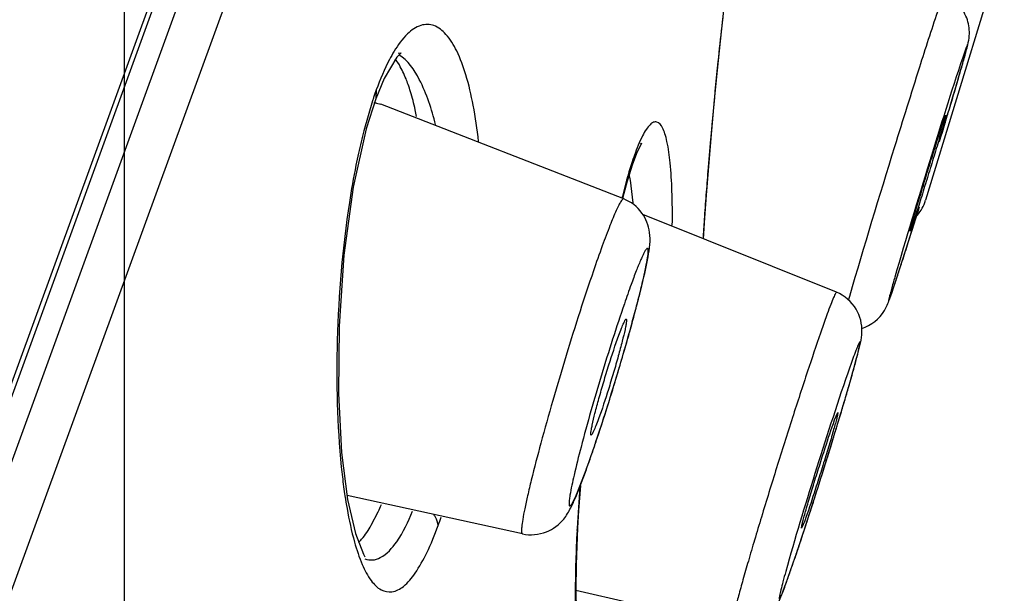
# Model space of a CAD drawing. Units: inches. Extents: x 72 to 11042, y -682 to 1064.
# Drawn here: x 10195 to 10204, y 788 to 793 of the extents above; entities that cross this region are included whole.
import ezdxf

# ---------------------------------------------------------------- set-up
doc = ezdxf.new("R2010")
doc.units = ezdxf.units.IN
doc.header["$MEASUREMENT"] = 0
doc.styles.get("Standard").update_dxf_attribs({"font": 'helr45w.ttf'})
doc.dimstyles.get("Standard").update_dxf_attribs({"dimscale": 5, "dimtxt": 2.5, "dimasz": 1, "dimexe": 1, "dimexo": 1, "dimgap": 1, "dimtad": 2, "dimtih": 1, "dimtoh": 1, "dimdec": 0, "dimzin": 0, "dimdsep": 46, "dimtxsty": 'Standard', "dimblk": 'DOT', "dimcen": 1, "dimclrd": 1, "dimclre": 1, "dimclrt": 1, "dimadec": 0, "dimazin": 0, "dimtfac": 1, "dimtdec": 0, "dimtofl": 0, "dimtmove": 0, "dimatfit": 3, "dimfxl": 0, "dimtolj": 1, "dimtzin": 0, "dimarcsym": 0})

# ---------------------------------------------------------------- blocks, each defined once
blk = doc.blocks.new('_Dot')
at = {"color": 0, "linetype": 'ByBlock', "lineweight": -2}
blk.add_line((-0.5, 0), (-1, 0), dxfattribs=at)
at = {"color": 0, "linetype": 'ByBlock', "const_width": 0.5}
blk.add_lwpolyline([(-0.25, 0, 1), (0.25, 0, 1)], format="xyb", close=True, dxfattribs=at)
blk = doc.blocks.new('*D47')
at = {"color": 1, "lineweight": -2}
for p, q in [((10149.1057, 628.4223), (10149.1057, 851.0834)), ((10195.749, 768.4968), (10195.749, 851.0834)), ((10154.1057, 846.0834), (10190.749, 846.0834))]:
    blk.add_line(p, q, dxfattribs=at)
at = {"layer": 'Defpoints', "color": 0}
for p in [(10195.749, 846.0834), (10195.749, 763.4968), (10149.1057, 623.4223)]:
    blk.add_point(p, dxfattribs=at)
at = {"color": 1, "lineweight": -2, "xscale": 5, "yscale": 5, "zscale": 5, "rotation": 180}
blk.add_blockref('_Dot', (10149.1057, 846.0834), dxfattribs=at)
at = {"color": 1, "lineweight": -2, "xscale": 5, "yscale": 5, "zscale": 5}
blk.add_blockref('_Dot', (10195.749, 846.0834), dxfattribs=at)
at = {"color": 1, "insert": (10172.4273, 857.3334), "char_height": 12.5, "attachment_point": 5}
blk.add_mtext('\\A1;47', dxfattribs=at)

msp = doc.modelspace()

# ---------------------------------------------------------------- linework, layer by layer
at = {"linetype": 'Continuous'}
for p, q in [((10170.3485, 723.1713), (10201.683, 809.2622)), ((10201.6713, 809.098), (10170.4449, 723.304)), ((10201.6496, 808.3959), (10170.9028, 723.9197)), ((10201.9691, 808.0006), (10171.4021, 724.0182)), ((10204.4363, 794.2393), (10203.6585, 791.695)), ((10204.056, 793.1944), (10204.0254, 793.1064)), ((10198.4361, 793.1083), (10198.3106, 792.8979)), ((10198.4619, 793.0324), (10198.4201, 793.0948)), ((10201.6081, 793.0647), (10201.5985, 792.9711)), ((10198.3106, 792.8979), (10198.2288, 792.6996)), ((10198.234, 792.7863), (10198.2288, 792.6996)), ((10198.2283, 792.698), (10198.1346, 792.4009)), ((10198.2288, 792.6996), (10198.2283, 792.698)), ((10198.1972, 792.6797), (10198.1109, 792.3833)), ((10198.2353, 792.6547), (10198.2775, 792.6457)), ((10200.6772, 791.7091), (10198.2797, 792.6449)), ((10203.851, 792.5194), (10203.859, 792.538)), ((10198.1346, 792.4009), (10198.0071, 791.8239)), ((10203.834, 792.3994), (10203.8387, 792.415)), ((10201.5441, 792.3858), (10201.5104, 791.9888)), ((10201.5086, 791.9821), (10201.5104, 791.9888)), ((10200.7122, 791.8848), (10200.6663, 791.7133)), ((10200.7714, 791.6718), (10200.7431, 791.8927)), ((10202.7785, 790.7861), (10200.8658, 791.5551)), ((10203.3685, 790.9093), (10203.5514, 791.4815)), ((10203.4877, 791.2798), (10203.5201, 791.3822)), ((10203.5141, 791.4102), (10203.5062, 791.3917)), ((10203.3027, 790.716), (10203.3685, 790.9093)), ((10202.9074, 790.7458), (10202.9039, 790.7336)), ((10203.3117, 790.7424), (10203.328, 790.7887)), ((10202.9039, 790.7336), (10202.8959, 790.7058)), ((10203.2968, 790.7031), (10203.3091, 790.7352)), ((10202.6877, 790.5724), (10202.621, 790.3838)), ((10202.941, 790.1309), (10202.8897, 789.9859)), ((10202.7609, 789.5244), (10202.7924, 789.5986)), ((10202.8098, 789.5479), (10202.8227, 789.5908)), ((10200.4796, 789.5414), (10200.4903, 789.5748)), ((10200.3739, 789.2225), (10200.378, 789.2346)), ((10200.2036, 788.7617), (10200.2998, 789.0095)), ((10200.2218, 788.812), (10200.3063, 789.0308)), ((10200.2497, 788.8759), (10200.2321, 788.6303)), ((10199.6768, 788.3989), (10197.9466, 788.7764)), ((10202.5325, 788.6578), (10202.5502, 788.7127)), ((10198.1852, 788.4847), (10198.2531, 788.6173)), ((10200.2321, 788.6303), (10200.2222, 788.457)), ((10202.465, 788.5277), (10202.4336, 788.4535)), ((10200.2167, 788.4325), (10200.2222, 788.4569)), ((10200.2179, 788.4557), (10200.2167, 788.4325)), ((10200.2222, 788.457), (10200.2179, 788.3676)), ((10202.4624, 788.4414), (10202.475, 788.48)), ((10202.2792, 787.904), (10202.3714, 788.168)), ((10201.7443, 787.4864), (10200.2049, 787.8389))]:
    msp.add_line(p, q, dxfattribs=at)
for points in [[(10201.6608, 793.5408), (10201.6305, 793.2671), (10201.6008, 792.9815), (10201.5719, 792.6867), (10201.5441, 792.3858)], [(10198.4512, 793.1481), (10198.4798, 793.1531), (10198.4361, 793.1083)], [(10200.8476, 792.2514), (10200.8546, 792.2584), (10200.846, 792.2442), (10200.8111, 792.1729), (10200.7645, 792.051), (10200.7122, 791.8848)], [(10201.5104, 791.9888), (10201.4915, 791.7467), (10201.4753, 791.5236), (10201.4614, 791.3157)], [(10198.0071, 791.8239), (10197.915, 791.1525), (10197.866, 790.4526), (10197.8602, 789.787), (10197.8918, 789.2042)], [(10197.8918, 789.2042), (10197.9514, 788.7389), (10198.0279, 788.4034), (10198.1067, 788.1995), (10198.1215, 788.1734)], [(10200.2179, 788.3676), (10200.2082, 788.0958), (10200.2048, 787.8498), (10200.2077, 787.6346), (10200.2165, 787.4547), (10200.23, 787.3146), (10200.246, 787.2196), (10200.251, 787.199)]]:
    msp.add_lwpolyline(points, dxfattribs=at)
for centre, radius, start, end in [((10243.4662, 788.7886), 42.0759, 173.20654, 174.16719), ((10178.0052, 800.4795), 27.0611, 343.72725, 343.92792), ((10252.5707, 787.8354), 51.2302, 174.24657, 174.83988), ((10158.6876, 806.1401), 47.1909, 343.38277, 343.70189), ((10201.552, 791.5808), 3.5302, 160.03227, 161.30649), ((10196.875, 792.2489), 1.7751, 17.03062, 19.47955), ((10201.8609, 791.4755), 3.8565, 161.2951, 161.80592), ((10198.2295, 792.5225), 0.1324, 87.48659, 98.19231), ((10128.8358, 815.0615), 78.3473, 343.091988, 343.374083), ((10252.3272, 787.8556), 50.9858, 174.83796, 175.00101), ((10203.7513, 790.9292), 5.8248, 165.54398, 166.67165), ((10204.3176, 790.7951), 6.4068, 166.67228, 167.69901), ((10249.9475, 788.0617), 48.5973, 174.99861, 175.37289), ((10198.9322, 791.5853), 1.8368, 9.63469, 11.55737), ((10247.127, 788.2968), 45.767, 175.38135, 175.67762), ((10207.7139, 789.9653), 7.2684, 165.89923, 166.06612), ((10242.9105, 788.6144), 41.5385, 175.67616, 176.01017), ((10128.9348, 814.8926), 78.203, 342.504416, 342.694028), ((10203.276, 791.812), 0.4, 318.34615, 343), ((10238.0149, 788.9559), 36.631, 176.01025, 176.30937), ((10213.4069, 786.542), 13.7693, 160.02462, 161.12395), ((10158.802, 805.4396), 46.8755, 342.18043, 342.41792), ((10174.166, 800.498), 30.7364, 341.97342, 342.18555), ((10187.053, 796.2933), 17.1808, 341.55952, 342.008), ((10210.7079, 787.2456), 10.5936, 160.02462, 161.12394), ((10193.7297, 794.0689), 10.1433, 341.33856, 341.54954), ((10187.2189, 794.2105), 14.0455, 344.9869, 345.81157), ((10196.7592, 793.0451), 6.9455, 341.04227, 341.34332), ((10201.5122, 791.3891), 1.9122, 340.00451, 340.23301), ((10182.3523, 795.521), 19.0855, 344.21881, 344.97167), ((10178.0655, 796.7363), 23.5413, 342.62491, 344.20978), ((10177.7798, 797.1136), 26.1483, 343.59327, 343.92925), ((10181.1969, 795.7387), 20.2548, 341.59821, 342.67309), ((10171.0332, 799.1001), 33.1812, 343.34623, 343.59315), ((10184.2031, 794.7608), 17.0929, 341.1369, 342.22046), ((10161.0279, 802.1029), 43.6275, 342.97859, 343.27508), ((10185.3065, 794.374), 15.9245, 341.09417, 341.58931), ((10154.7101, 804.039), 50.2353, 342.33036, 342.97645), ((10189.9038, 792.7878), 11.0613, 340.02683, 341.15149), ((10188.1832, 793.4043), 12.888, 340.74881, 341.06605), ((10190.417, 792.6212), 10.5209, 340.39471, 340.5284), ((10189.5757, 792.9184), 11.4132, 340.52951, 340.74688), ((10204.216, 789.7065), 6.3605, 185.82896, 187.60804), ((10191.5542, 792.2152), 9.3134, 340.00608, 340.40009), ((10203.3784, 789.5966), 5.5157, 187.62816, 188.58535), ((10219.1039, 787.4439), 18.9131, 175.69729, 176.93334), ((10161.0594, 802.0067), 43.5686, 341.91248, 342.34243), ((10196.157, 789.5822), 2.3075, 335.28192, 337.2108), ((10165.9347, 800.4277), 38.4439, 341.74842, 342.17217), ((10195.0458, 789.8637), 4.0432, 340.00524, 341.26182), ((10176.1341, 797.0565), 27.702, 341.2849, 341.88096), ((10173.2201, 798.0275), 30.7733, 341.57662, 341.74422), ((10182.156, 795.0372), 21.3503, 341.02753, 341.61136), ((10190.0186, 792.3315), 13.0352, 340.65429, 340.90042), ((10187.783, 793.1067), 15.4014, 340.89669, 341.01324), ((10195.6196, 790.3466), 7.0928, 340.00447, 340.25001), ((10193.2782, 791.1858), 9.5801, 340.25825, 340.66206), ((10196.9378, 789.867), 5.6901, 339.76453, 340.00385)]:
    msp.add_arc(centre, radius, start, end, dxfattribs=at)
for points, knots in [([(10204.0085, 792.9877), (10204.024, 793.0413), (10204.0488, 793.1303), (10204.0814, 793.2474), (10204.0984, 793.365), (10204.0744, 793.5034), (10203.9842, 793.6432), (10203.8898, 793.7056), (10203.8388, 793.7258)], [0, 0, 0, 0, 0.196804, 0.325641, 0.428396, 0.614149, 0.806531, 1, 1, 1, 1]), ([(10203.7759, 793.5569), (10203.7146, 793.3754), (10203.5725, 792.9312), (10203.2802, 791.995), (10203.0496, 791.2402), (10202.9074, 790.7458)], [0, 0, 0, 0, 0.195334, 0.475532, 1, 1, 1, 1]), ([(10199.2448, 792.2779), (10199.2312, 792.3974), (10199.1992, 792.6186), (10199.1296, 792.9184), (10199.0426, 793.1569), (10198.9411, 793.3281), (10198.8156, 793.4347), (10198.6601, 793.4364), (10198.5206, 793.3311), (10198.4478, 793.2295), (10198.4101, 793.1676)], [0, 0, 0, 0, 0.204042, 0.378982, 0.52205, 0.63274, 0.715753, 0.788125, 0.877096, 1, 1, 1, 1]), ([(10203.8387, 792.415), (10203.8597, 792.4847), (10203.8997, 792.6179), (10203.9598, 792.8197), (10204.0194, 793.0262), (10204.0476, 793.1237), (10204.0837, 793.2642), (10204.0612, 793.2086), (10204.056, 793.1944)], [0, 0, 0, 0, 0.242746, 0.459651, 0.720956, 0.888434, 0.9496, 1, 1, 1, 1]), ([(10198.4101, 793.1676), (10198.3941, 793.1412), (10198.3255, 793.0189), (10198.2714, 792.889), (10198.234, 792.7863)], [0, 0, 0, 0, 0.220631, 1, 1, 1, 1]), ([(10198.8192, 792.4429), (10198.7807, 792.5963), (10198.7024, 792.8454), (10198.5474, 793.079), (10198.4567, 793.1328)], [0, 0, 0, 0, 0.599778, 1, 1, 1, 1]), ([(10204.0254, 793.1064), (10203.9099, 792.7645), (10203.6872, 792.041), (10203.4646, 791.3175), (10203.3553, 790.9368)], [0, 0, 0, 0, 0.4767, 1, 1, 1, 1]), ([(10198.5484, 792.8409), (10198.542, 792.8589), (10198.5174, 792.9246), (10198.4878, 792.9885), (10198.4619, 793.0324)], [0, 0, 0, 0, 0.273645, 1, 1, 1, 1]), ([(10198.6329, 792.525), (10198.6285, 792.5468), (10198.6112, 792.6288), (10198.5903, 792.71), (10198.5722, 792.7688)], [0, 0, 0, 0, 0.265364, 1, 1, 1, 1]), ([(10203.5061, 791.3914), (10203.5053, 791.3918), (10203.5072, 791.3964), (10203.5075, 791.4024), (10203.5111, 791.4148), (10203.5172, 791.4389), (10203.529, 791.4802), (10203.5463, 791.5406), (10203.5681, 791.6148), (10203.5936, 791.7003), (10203.622, 791.7943), (10203.6626, 791.9279), (10203.7132, 792.0924), (10203.7794, 792.3013), (10203.823, 792.4424), (10203.851, 792.5194)], [0, 0, 0, 0, 0.002202, 0.008468, 0.018796, 0.033069, 0.072961, 0.12694, 0.19318, 0.269637, 0.353788, 0.442939, 0.624655, 0.791525, 1, 1, 1, 1]), ([(10203.859, 792.5382), (10203.8598, 792.5377), (10203.858, 792.5333), (10203.8576, 792.5269), (10203.854, 792.5145), (10203.8478, 792.4901), (10203.836, 792.4488), (10203.8187, 792.3883), (10203.7968, 792.314), (10203.7613, 792.1949), (10203.712, 792.0326), (10203.6517, 791.8366), (10203.5857, 791.6281), (10203.5421, 791.4871), (10203.5141, 791.4102)], [0, 0, 0, 0, 0.002321, 0.008701, 0.019134, 0.033501, 0.073548, 0.127636, 0.193937, 0.270413, 0.443637, 0.625169, 0.791817, 1, 1, 1, 1]), ([(10201.1578, 791.4509), (10201.1591, 791.563), (10201.1578, 791.7679), (10201.1417, 792.0438), (10201.117, 792.2325), (10201.087, 792.349), (10201.0614, 792.4163), (10201.0222, 792.4739), (10200.967, 792.4681), (10200.9322, 792.4397), (10200.8964, 792.3936), (10200.841, 792.2946), (10200.8067, 792.2068), (10200.7837, 792.1419)], [0, 0, 0, 0, 0.229732, 0.419689, 0.565077, 0.62011, 0.663261, 0.717865, 0.73985, 0.76832, 0.80754, 0.859077, 1, 1, 1, 1]), ([(10198.0579, 792.1601), (10198.0494, 792.1211), (10198.0157, 791.9598), (10197.9874, 791.7975), (10197.9684, 791.6742)], [0, 0, 0, 0, 0.242304, 1, 1, 1, 1]), ([(10200.7837, 792.1419), (10200.7734, 792.1128), (10200.7286, 791.9791), (10200.6914, 791.8429), (10200.6645, 791.7361)], [0, 0, 0, 0, 0.218975, 1, 1, 1, 1]), ([(10197.9684, 791.6742), (10197.8991, 791.2245), (10197.8284, 790.3521), (10197.8458, 789.4765), (10197.8884, 789.0605)], [0, 0, 0, 0, 0.521043, 1, 1, 1, 1]), ([(10200.6772, 791.709), (10200.6734, 791.7105), (10200.6606, 791.7011), (10200.6473, 791.6801), (10200.6262, 791.6429), (10200.5897, 791.5648), (10200.5345, 791.4307), (10200.4906, 791.3134), (10200.466, 791.2458)], [0, 0, 0, 0, 0.023645, 0.074313, 0.155676, 0.267669, 0.580317, 1, 1, 1, 1]), ([(10200.9189, 791.1373), (10200.9329, 791.2162), (10200.9541, 791.3677), (10200.8706, 791.5873), (10200.748, 791.6814), (10200.6772, 791.7091)], [0, 0, 0, 0, 0.356236, 0.662447, 1, 1, 1, 1]), ([(10200.4903, 789.5748), (10200.5343, 789.7124), (10200.5983, 789.9195), (10200.6792, 790.1943), (10200.7359, 790.3939), (10200.787, 790.5813), (10200.8313, 790.7517), (10200.8674, 790.9001), (10200.8949, 791.0231), (10200.9118, 791.116), (10200.9208, 791.1763), (10200.9197, 791.2055), (10200.9188, 791.2193), (10200.9081, 791.2221), (10200.8999, 791.211), (10200.8891, 791.1963), (10200.876, 791.1715), (10200.8603, 791.1393), (10200.8343, 791.0804), (10200.7973, 790.9881), (10200.7677, 790.9088), (10200.7516, 790.8645)], [0, 0, 0, 0, 0.206243, 0.309517, 0.409168, 0.502507, 0.587014, 0.660443, 0.7208, 0.766538, 0.796499, 0.805441, 0.810534, 0.813427, 0.818655, 0.827728, 0.840852, 0.858004, 0.879108, 0.932704, 1, 1, 1, 1]), ([(10200.836, 790.7678), (10200.845, 790.8036), (10200.8752, 790.9261), (10200.9033, 791.0493), (10200.9189, 791.1373)], [0, 0, 0, 0, 0.292237, 1, 1, 1, 1]), ([(10200.3781, 790.9967), (10200.3328, 790.8645), (10200.2409, 790.5867), (10200.1072, 790.1596), (10199.9781, 789.7251), (10199.863, 789.3146), (10199.7811, 789.0009), (10199.7294, 788.7843), (10199.7011, 788.6544), (10199.6812, 788.5521), (10199.6702, 788.4723), (10199.6667, 788.4302), (10199.6705, 788.4003), (10199.6769, 788.399)], [0, 0, 0, 0, 0.155331, 0.325241, 0.497345, 0.659211, 0.799094, 0.857564, 0.906909, 0.946293, 0.975011, 0.992734, 1, 1, 1, 1]), ([(10203.3553, 790.9368), (10203.3436, 790.8963), (10203.3278, 790.8405), (10203.3091, 790.7728), (10203.3003, 790.7375), (10203.294, 790.715), (10203.2924, 790.7022), (10203.2902, 790.6972), (10203.2938, 790.6906), (10203.2954, 790.7), (10203.2968, 790.7031)], [0, 0, 0, 0, 0.48309, 0.664779, 0.80412, 0.900053, 0.931515, 0.951888, 0.960973, 1, 1, 1, 1]), ([(10202.7785, 790.7861), (10202.7771, 790.7867), (10202.7725, 790.7813), (10202.7676, 790.7726), (10202.759, 790.7552), (10202.7436, 790.7197), (10202.7191, 790.6577), (10202.6991, 790.6037), (10202.6877, 790.5724)], [0, 0, 0, 0, 0.019631, 0.068064, 0.147481, 0.258129, 0.571027, 1, 1, 1, 1]), ([(10203.0302, 790.392), (10203.0331, 790.4702), (10202.9935, 790.6395), (10202.8578, 790.7542), (10202.7785, 790.7861)], [0, 0, 0, 0, 0.47793, 1, 1, 1, 1]), ([(10200.684, 790.6728), (10200.6039, 790.4395), (10200.4548, 789.9691), (10200.3185, 789.495), (10200.256, 789.2564)], [0, 0, 0, 0, 0.50013, 1, 1, 1, 1]), ([(10203.0295, 790.4295), (10203.1201, 790.4581), (10203.2391, 790.5522), (10203.289, 790.6783), (10203.3027, 790.716)], [0, 0, 0, 0, 0.703195, 1, 1, 1, 1]), ([(10200.7026, 790.5219), (10200.7052, 790.5209), (10200.7054, 790.5085), (10200.7042, 790.4905), (10200.6987, 790.4575), (10200.6859, 790.3945), (10200.6611, 790.2923), (10200.6231, 790.1506), (10200.5772, 789.9912), (10200.5136, 789.783), (10200.4635, 789.6302), (10200.4285, 789.5341)], [0, 0, 0, 0, 0.00822, 0.027884, 0.059353, 0.102127, 0.217639, 0.36471, 0.530792, 0.701578, 1, 1, 1, 1]), ([(10200.6293, 790.3612), (10200.6379, 790.3846), (10200.6528, 790.4242), (10200.6746, 790.4786), (10200.688, 790.5033), (10200.6986, 790.5235), (10200.7026, 790.5219)], [0, 0, 0, 0, 0.419824, 0.733914, 0.927692, 1, 1, 1, 1]), ([(10200.3555, 789.3733), (10200.3529, 789.3739), (10200.3521, 789.3863), (10200.3536, 789.4033), (10200.3587, 789.4361), (10200.3715, 789.4986), (10200.3961, 789.6008), (10200.4341, 789.7425), (10200.4801, 789.9023), (10200.5439, 790.1112), (10200.5942, 790.2647), (10200.6293, 790.3612)], [0, 0, 0, 0, 0.007681, 0.026788, 0.057791, 0.100217, 0.21538, 0.362531, 0.529025, 0.700415, 1, 1, 1, 1]), ([(10202.621, 790.3838), (10202.5774, 790.2579), (10202.4839, 789.9795), (10202.3397, 789.5355), (10202.188, 789.0554), (10202.0639, 788.6521), (10201.9715, 788.3442), (10201.9105, 788.1372), (10201.8575, 787.9531), (10201.8136, 787.7959), (10201.78, 787.6698), (10201.7589, 787.5844), (10201.7482, 787.5346), (10201.7437, 787.5091), (10201.7424, 787.4964), (10201.7425, 787.4868), (10201.7443, 787.4864)], [0, 0, 0, 0, 0.131933, 0.290809, 0.462204, 0.630531, 0.708712, 0.780494, 0.844227, 0.898469, 0.941973, 0.973764, 0.985029, 0.993144, 0.998086, 1, 1, 1, 1]), ([(10202.9062, 789.8751), (10202.9353, 789.9761), (10202.9816, 790.1464), (10203.0276, 790.3199), (10203.0302, 790.392)], [0, 0, 0, 0, 0.592908, 1, 1, 1, 1]), ([(10202.5502, 788.7127), (10202.6279, 788.9554), (10202.7379, 789.3074), (10202.8697, 789.7485), (10202.9363, 789.9797), (10202.9763, 790.1279), (10202.9942, 790.1974), (10203.004, 790.241), (10203.0091, 790.2638), (10203.0109, 790.2807), (10203.0134, 790.2898), (10203.0102, 790.2973), (10203.0045, 790.2886), (10202.9998, 790.28), (10202.9914, 790.2617), (10202.9817, 790.2383), (10202.9641, 790.1938), (10202.9506, 790.1574), (10202.941, 790.1309)], [0, 0, 0, 0, 0.417963, 0.604744, 0.755102, 0.812497, 0.856362, 0.8729, 0.885742, 0.894842, 0.900188, 0.902083, 0.90501, 0.911587, 0.921947, 0.93608, 0.953883, 1, 1, 1, 1]), ([(10202.8897, 789.9859), (10202.776, 789.6576), (10202.5682, 789.0055), (10202.3672, 788.3513), (10202.2775, 788.0267)], [0, 0, 0, 0, 0.507744, 1, 1, 1, 1]), ([(10202.7924, 789.5986), (10202.7951, 789.5975), (10202.7893, 789.5824), (10202.7881, 789.5629), (10202.7764, 789.523), (10202.7635, 789.4729), (10202.7453, 789.4097), (10202.7156, 789.3071), (10202.6723, 789.1636), (10202.6167, 788.9845), (10202.548, 788.7705), (10202.498, 788.6185), (10202.465, 788.5277)], [0, 0, 0, 0, 0.007693, 0.029243, 0.064264, 0.111793, 0.170682, 0.239278, 0.398186, 0.57169, 0.741389, 1, 1, 1, 1]), ([(10200.4285, 789.5341), (10200.4201, 789.5109), (10200.405, 789.4714), (10200.3839, 789.4177), (10200.3696, 789.3921), (10200.3599, 789.3723), (10200.3555, 789.3733)], [0, 0, 0, 0, 0.416184, 0.729002, 0.924171, 1, 1, 1, 1]), ([(10202.4336, 788.4535), (10202.4309, 788.454), (10202.4365, 788.4699), (10202.4376, 788.4879), (10202.4492, 788.5281), (10202.462, 788.5777), (10202.4801, 788.6409), (10202.5099, 788.7434), (10202.5532, 788.887), (10202.6089, 789.0664), (10202.6777, 789.281), (10202.7278, 789.4334), (10202.7609, 789.5244)], [0, 0, 0, 0, 0.007263, 0.028431, 0.063152, 0.110461, 0.169213, 0.237755, 0.396768, 0.57059, 0.74071, 1, 1, 1, 1]), ([(10200.256, 789.2564), (10200.2317, 789.1638), (10200.1922, 789.006), (10200.1574, 788.8469), (10200.1466, 788.7809)], [0, 0, 0, 0, 0.588834, 1, 1, 1, 1]), ([(10200.1466, 788.7809), (10200.144, 788.7646), (10200.14, 788.7369), (10200.1372, 788.7052), (10200.1381, 788.6871), (10200.1395, 788.6793), (10200.1429, 788.6738), (10200.1489, 788.6744), (10200.1541, 788.6793), (10200.1644, 788.6918), (10200.189, 788.7359), (10200.2077, 788.7786), (10200.2218, 788.812)], [0, 0, 0, 0, 0.183703, 0.311243, 0.353958, 0.383186, 0.401318, 0.417173, 0.442036, 0.479787, 0.597213, 1, 1, 1, 1]), ([(10197.9245, 788.7732), (10197.9308, 788.7314), (10197.9559, 788.5785), (10197.9885, 788.4267), (10198.019, 788.3182)], [0, 0, 0, 0, 0.27245, 1, 1, 1, 1]), ([(10199.6768, 788.3989), (10199.7545, 788.382), (10199.9151, 788.3953), (10200.076, 788.5182), (10200.1548, 788.6507), (10200.1884, 788.7259), (10200.2036, 788.7617)], [0, 0, 0, 0, 0.341768, 0.645549, 0.832737, 1, 1, 1, 1]), ([(10198.273, 788.1637), (10198.3402, 788.1982), (10198.4693, 788.3482), (10198.5493, 788.518), (10198.5918, 788.6228)], [0, 0, 0, 0, 0.400356, 1, 1, 1, 1]), ([(10198.8453, 788.4812), (10198.8428, 788.5102), (10198.8289, 788.5496), (10198.8069, 788.5831), (10198.8004, 788.5919)], [0, 0, 0, 0, 0.727241, 1, 1, 1, 1]), ([(10198.019, 788.3182), (10198.0402, 788.2427), (10198.0835, 788.1099), (10198.1677, 787.946), (10198.268, 787.8393), (10198.3972, 787.8124), (10198.5216, 787.8842), (10198.6334, 788.0225), (10198.7462, 788.2274), (10198.812, 788.3898), (10198.8453, 788.4812)], [0, 0, 0, 0, 0.158623, 0.281449, 0.3717, 0.444887, 0.528865, 0.645992, 0.803324, 1, 1, 1, 1]), ([(10198.0579, 788.3126), (10198.069, 788.3233), (10198.1178, 788.3757), (10198.1573, 788.4361), (10198.1852, 788.4847)], [0, 0, 0, 0, 0.215967, 1, 1, 1, 1]), ([(10200.2167, 788.4325), (10200.2064, 788.2311), (10200.1944, 787.8724), (10200.2011, 787.513), (10200.2138, 787.3563)], [0, 0, 0, 0, 0.561888, 1, 1, 1, 1]), ([(10198.1222, 788.1514), (10198.1458, 788.1429), (10198.1988, 788.1351), (10198.2494, 788.1516), (10198.273, 788.1637)], [0, 0, 0, 0, 0.486315, 1, 1, 1, 1]), ([(10202.2775, 788.0267), (10202.2682, 787.993), (10202.2519, 787.9331), (10202.2339, 787.8631), (10202.2234, 787.8182), (10202.2183, 787.7944), (10202.2148, 787.7753), (10202.2139, 787.7658), (10202.2134, 787.7557), (10202.2202, 787.7594), (10202.2232, 787.7679), (10202.2311, 787.7819), (10202.2395, 787.8025), (10202.2557, 787.842), (10202.2679, 787.8749), (10202.2767, 787.8989)], [0, 0, 0, 0, 0.241719, 0.429261, 0.501406, 0.558684, 0.600904, 0.627954, 0.640207, 0.64768, 0.668843, 0.705186, 0.756829, 0.823502, 1, 1, 1, 1]), ([(10202.1651, 787.6499), (10202.1924, 787.6883), (10202.2313, 787.7739), (10202.2635, 787.8608), (10202.2792, 787.904)], [0, 0, 0, 0, 0.506522, 1, 1, 1, 1])]:
    msp.add_open_spline(points, degree=3, knots=knots, dxfattribs=at)

# ---------------------------------------------------------------- dimensions: what is measured, and where the dimension line sits
dim = msp.add_linear_dim(base=(10195.749, 846.0834), p1=(10149.1057, 623.4223), p2=(10195.749, 763.4968), dimstyle='Standard')
dim.commit()
dim.dimension.update_dxf_attribs({"geometry": '*D47', "text_midpoint": (10172.4273, 857.3334)})

doc.saveas('drawing.dxf')
